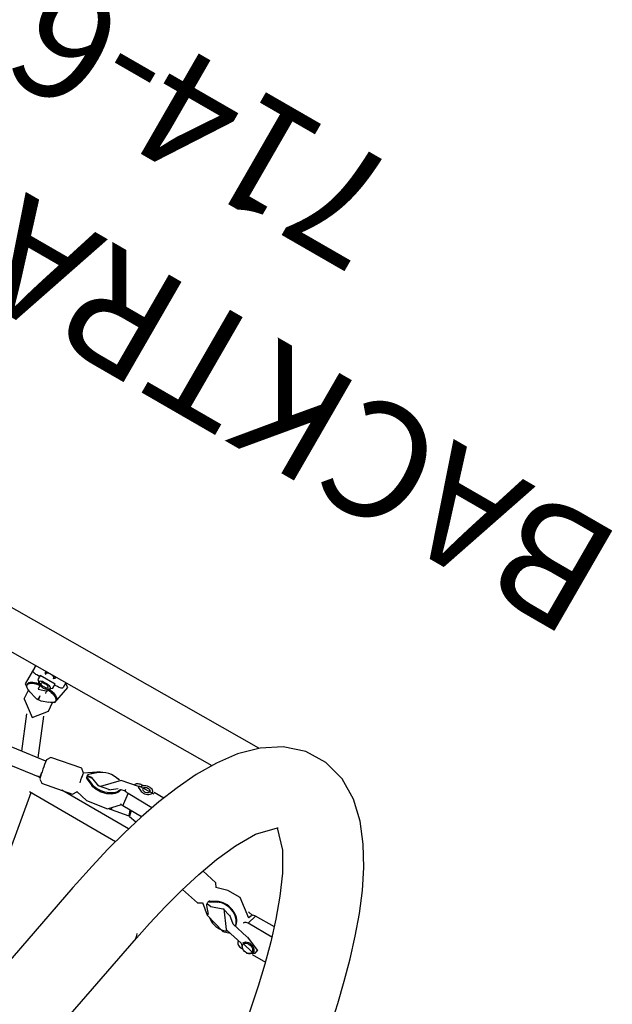
# Model space of a CAD drawing. Extents: x 4930 to 5406, y -5566 to -5103.
# Drawn here: x 5342 to 5368, y -5302 to -5259 of the extents above; entities that cross this region are included whole.
import ezdxf
from ezdxf.enums import TextEntityAlignment as Align

# ---------------------------------------------------------------- set-up
doc = ezdxf.new("R2010")
doc.units = 0
doc.header["$MEASUREMENT"] = 0
doc.linetypes.add('CENTER', pattern=[0.6, 0.375, -0.075, 0.075, -0.075])
doc.layers.get('0').update_dxf_attribs({"color": 5, "linetype": 'CONTINUOUS'})
for name, color, linetype in [('PARTNO', 7, 'CONTINUOUS'), ('PHASE-1', 6, 'CONTINUOUS'), ('TXT', 7, 'CENTER')]:
    doc.layers.add(name, color=color, linetype=linetype)
doc.styles.add('ROMANS', font='ROMANS.SHX', dxfattribs={"height": 5})
doc.styles.add('SIMPLEX', font='simplex.shx')

# ---------------------------------------------------------------- blocks, each defined once
blk = doc.blocks.new('PARTNO')
at = {"layer": 'TXT', "style": 'ROMANS'}
blk.add_attdef('PARTNO', text='', height=5, dxfattribs=at).set_placement((0, 0), align=Align.CENTER)
blk = doc.blocks.new('23678800')
for p, q in [((52.078, -25.131), (51.774, 21.598)), ((50.304, -7.845), (50.407, -23.74)), ((45.348, -10.926), (46.264, -17.569)), ((47.001, -17.443), (46.088, -10.821)), ((42.855, -21.182), (0.592, -13.025)), ((49.283, -15.25), (48.833, -15.284)), ((49.496, -15.088), (49.454, -15.089)), ((50.024, -15.381), (50.023, -15.242)), ((50.11, -15.006), (50.35, -15.004)), ((50.35, -15.004), (50.11, -15.006)), ((48.342, -15.702), (46.846, -16.319)), ((49.245, -15.345), (49.137, -15.689)), ((49.7, -15.588), (49.519, -15.601)), ((50.07, -15.38), (49.869, -15.382)), ((50.266, -15.561), (50.239, -15.567)), ((50.354, -15.56), (50.272, -15.56)), ((49.128, -15.766), (49.129, -15.817)), ((49.204, -15.811), (49.129, -15.817)), ((49.129, -15.836), (49.205, -15.831)), ((49.129, -15.836), (49.13, -15.887)), ((49.142, -15.962), (49.261, -16.29)), ((49.547, -15.974), (49.712, -15.962)), ((49.874, -16.13), (50.075, -16.128)), ((50.029, -16.266), (50.028, -16.129)), ((50.241, -15.939), (50.269, -15.945)), ((50.275, -15.946), (50.357, -15.945)), ((46.952, -17.084), (48.624, -16.395)), ((48.92, -16.462), (49.334, -16.431)), ((49.363, -16.466), (49.389, -16.514)), ((49.464, -16.517), (49.505, -16.517)), ((50.36, -16.501), (50.119, -16.502)), ((0.592, -16.59), (42.192, -24.619)), ((39.339, -18.645), (45.5, -17.569)), ((45.5, -17.486), (45.5, -21.785)), ((46.079, -17.762), (46.34, -19.155)), ((46.248, -17.584), (46.248, -17.453)), ((47.501, -18.938), (47.24, -17.545)), ((46.248, -21.996), (46.248, -18.664)), ((47.681, -19.592), (47.361, -19.107)), ((46.53, -19.256), (46.404, -19.803)), ((47.214, -19.354), (47.078, -19.68)), ((47.263, -19.351), (47.127, -19.678)), ((47.288, -19.31), (47.252, -19.317)), ((47.319, -19.305), (47.29, -19.309)), ((47.29, -19.31), (47.29, -19.309)), ((47.329, -19.313), (47.299, -19.318)), ((47.33, -19.304), (47.322, -19.305)), ((47.329, -19.313), (47.366, -19.511)), ((47.36, -19.299), (47.33, -19.303)), ((47.369, -19.307), (47.34, -19.312)), ((47.377, -19.509), (47.34, -19.312)), ((47.663, -19.593), (47.415, -19.324)), ((47.663, -19.598), (47.416, -19.329)), ((48.047, -21.458), (47.9, -20.67)), ((46.597, -20.932), (46.744, -21.72)), ((46.993, -21.282), (47.557, -21.221)), ((47.54, -22.414), (47.557, -21.221)), ((47.554, -20.857), (47.59, -21.048)), ((47.66, -21.051), (47.66, -21.051)), ((46.979, -22.223), (46.993, -21.282)), ((48.009, -21.253), (48.089, -21.299)), ((48.185, -21.585), (48.185, -21.601)), ((46.737, -21.756), (46.743, -21.741)), ((46.746, -21.761), (46.737, -21.756)), ((48.177, -22.164), (48.17, -22.649)), ((45.152, -25.322), (44.967, -26.173)), ((46.121, -26.425), (46.283, -25.682)), ((45.085, -26.346), (44.719, -26.801)), ((45.069, -26.556), (44.773, -26.818)), ((45.16, -26.547), (45.117, -26.743)), ((45.168, -26.539), (45.133, -26.534)), ((45.178, -26.542), (45.169, -26.539)), ((45.217, -26.546), (45.182, -26.541)), ((45.217, -26.546), (45.218, -26.546)), ((45.256, -26.557), (45.225, -26.548)), ((45.266, -26.584), (45.433, -26.913)), ((45.467, -26.924), (45.3, -26.595)), ((46.094, -27.039), (45.945, -26.518)), ((44.577, -27.884), (44.406, -28.668)), ((44.772, -28.748), (44.942, -27.963)), ((45.626, -28.445), (45.514, -28.413)), ((45.689, -28.49), (45.738, -28.265)), ((44.221, -28.79), (44.221, -28.839)), ((44.395, -28.687), (44.382, -28.697)), ((44.442, -28.504), (44.391, -28.517)), ((45.3, -29.693), (45.3, -28.504)), ((45.3, -28.504), (45.731, -28.627)), ((45.731, -29.561), (45.731, -28.627)), ((44.221, -29.332), (44.221, -29.989)), ((44.333, -29.405), (44.483, -29.448)), ((44.483, -29.448), (44.488, -29.45))]:
    blk.add_line(p, q)
for points in [[(48.853, -15.283), (48.331, -15.991), (48.925, -16.46)], [(50.272, -15.005), (49.433, -15.005), (49.363, -15.126)], [(49.519, -15.601), (49.65, -15.987)], [(49.696, -15.643), (49.659, -15.767)], [(49.691, -15.631), (49.672, -15.698)], [(49.869, -15.382), (49.691, -15.631)], [(50.078, -16.127), (50.068, -15.381)], [(49.304, -15.806), (49.204, -15.811)], [(49.205, -15.831), (49.308, -15.826)], [(49.527, -15.976), (49.547, -15.974)], [(49.659, -15.767), (49.7, -15.884)], [(49.675, -15.837), (49.695, -15.898)], [(49.695, -15.898), (49.874, -16.129)], [(49.389, -16.514), (50.219, -16.669), (50.336, -16.501)], [(46.191, -17.599), (46.08, -17.763)], [(47.239, -17.546), (47.058, -17.435)], [(47.362, -19.109), (47.499, -18.938)], [(46.341, -19.155), (46.524, -19.265)], [(47.2, -19.97), (47.377, -19.509)], [(47.366, -19.511), (47.212, -19.956)], [(46.404, -19.803), (46.547, -20.772), (47.001, -21.202)], [(47.312, -20.454), (47.208, -19.949)], [(47.758, -19.727), (47.681, -19.592)], [(47.9, -20.67), (47.231, -20.032), (47.187, -20.034)], [(47.885, -20.607), (47.907, -20.392)], [(47.279, -20.414), (47.532, -20.738)], [(43.259, -33.796), (44.236, -33.586), (45.208, -33.35), (46.172, -33.085), (47.127, -32.787), (48.068, -32.45), (48.991, -32.065), (49.887, -31.621), (50.742, -31.103), (51.531, -30.49), (52.213, -29.761), (52.723, -28.903), (52.99, -27.943), (52.964, -26.947), (52.652, -26.001), (52.107, -25.165), (51.403, -24.456), (50.601, -23.861), (49.737, -23.357), (48.836, -22.924), (47.909, -22.548), (46.966, -22.218), (46.009, -21.926), (45.044, -21.666), (44.071, -21.435), (43.092, -21.229), (42.855, -21.182)], [(46.584, -20.836), (46.597, -20.932)], [(46.764, -21.723), (46.987, -21.651)], [(48.012, -21.458), (47.963, -21.571)], [(48.1, -21.551), (48.012, -21.458)], [(48.055, -21.474), (48.048, -21.458)], [(48.075, -21.495), (48.055, -21.475)], [(48.093, -22.205), (48.075, -21.495)], [(46.734, -21.76), (46.667, -22.123)], [(46.744, -21.72), (46.742, -21.74)], [(46.987, -21.695), (46.746, -21.761)], [(46.748, -21.721), (46.764, -21.723)], [(42.192, -24.619), (43.172, -24.821), (44.145, -25.049), (45.111, -25.309), (46.065, -25.607), (47.004, -25.951), (47.917, -26.357), (48.783, -26.856), (49.506, -27.536), (49.519, -27.565)], [(44.968, -26.174), (45.082, -26.349)], [(45.117, -26.743), (45.297, -27.242)], [(45.951, -26.537), (46.121, -26.425)], [(44.719, -26.801), (44.452, -27.739), (44.541, -28.049)], [(45.505, -28.418), (46.097, -27.653), (46.094, -27.039)], [(49.502, -27.529), (48.777, -28.207), (47.91, -28.704), (46.997, -29.11), (46.058, -29.454), (45.103, -29.751), (44.137, -30.011), (43.164, -30.239), (42.184, -30.441), (41.2, -30.619), (40.74, -30.694)], [(45.317, -27.285), (44.592, -27.825), (44.577, -27.884)], [(45.301, -27.234), (45.175, -27.676)], [(44.942, -27.963), (45.211, -27.646)], [(44.379, -28.698), (44.212, -28.855)], [(44.452, -28.737), (44.298, -29.32)], [(44.406, -28.668), (44.395, -28.687)], [(44.49, -29.448), (44.779, -28.779)], [(44.145, -29.089), (44.335, -29.404)]]:
    blk.add_lwpolyline(points)
at = {"flags": 128}
for points in [[(49.246, -15.348), (49.271, -15.276), (49.301, -15.216), (49.333, -15.166), (49.368, -15.13), (49.404, -15.107), (49.441, -15.099), (49.478, -15.104), (49.515, -15.123), (49.551, -15.156), (49.584, -15.202), (49.615, -15.26), (49.642, -15.329), (49.666, -15.408), (49.685, -15.494), (49.7, -15.587), (49.7, -15.593)], [(49.454, -15.089), (49.488, -15.094), (49.525, -15.114), (49.561, -15.147), (49.595, -15.194), (49.626, -15.253), (49.654, -15.323), (49.678, -15.402), (49.697, -15.49), (49.708, -15.557)], [(49.496, -15.088), (49.53, -15.094), (49.567, -15.113), (49.603, -15.147), (49.637, -15.194), (49.668, -15.253), (49.696, -15.322), (49.72, -15.402), (49.737, -15.48)], [(50.023, -15.242), (50.024, -15.196), (50.029, -15.152), (50.037, -15.111), (50.047, -15.075), (50.061, -15.046), (50.076, -15.024), (50.092, -15.01), (50.11, -15.006)], [(49.7, -15.884), (49.713, -15.938), (49.73, -15.984), (49.75, -16.019), (49.773, -16.042), (49.797, -16.051), (49.821, -16.046), (49.844, -16.028), (49.864, -15.997), (49.882, -15.954), (49.896, -15.902), (49.905, -15.843), (49.909, -15.78), (49.908, -15.716), (49.902, -15.654), (49.891, -15.596), (49.875, -15.546), (49.856, -15.507), (49.835, -15.478), (49.811, -15.463), (49.787, -15.462), (49.764, -15.475), (49.742, -15.501), (49.723, -15.539), (49.707, -15.587), (49.696, -15.643)], [(49.802, -15.933), (49.82, -15.925), (49.837, -15.902), (49.851, -15.868), (49.86, -15.825), (49.865, -15.777), (49.864, -15.726), (49.858, -15.678), (49.847, -15.636), (49.832, -15.605), (49.815, -15.585), (49.796, -15.579), (49.777, -15.588), (49.761, -15.61), (49.747, -15.644), (49.737, -15.687), (49.733, -15.736), (49.734, -15.786), (49.74, -15.834), (49.751, -15.876), (49.765, -15.908), (49.783, -15.927), (49.802, -15.933)], [(50.269, -15.945), (50.276, -15.946), (50.296, -15.937), (50.314, -15.915), (50.328, -15.881), (50.339, -15.837), (50.345, -15.787), (50.345, -15.735), (50.34, -15.683), (50.331, -15.637), (50.316, -15.6), (50.299, -15.574), (50.28, -15.561), (50.266, -15.561)], [(49.708, -15.962), (49.706, -15.981), (49.694, -16.076), (49.678, -16.165), (49.657, -16.247), (49.632, -16.319), (49.603, -16.382), (49.571, -16.433), (49.537, -16.471), (49.501, -16.496), (49.464, -16.507), (49.426, -16.503), (49.389, -16.486), (49.354, -16.455), (49.32, -16.411), (49.289, -16.354), (49.261, -16.287)], [(49.719, -15.978), (49.719, -15.984), (49.707, -16.079), (49.69, -16.17), (49.669, -16.253), (49.644, -16.327), (49.614, -16.39), (49.582, -16.441), (49.547, -16.48), (49.511, -16.505), (49.473, -16.516), (49.464, -16.517)], [(49.752, -16.053), (49.749, -16.079), (49.732, -16.169), (49.711, -16.252), (49.685, -16.326), (49.656, -16.39), (49.624, -16.441), (49.589, -16.48), (49.552, -16.505), (49.515, -16.516), (49.505, -16.517)], [(50.357, -15.972), (50.341, -15.993), (50.319, -16.007), (50.297, -16.007), (50.275, -15.993), (50.255, -15.967), (50.241, -15.938)], [(49.373, -16.476), (49.386, -16.509), (49.39, -16.514)], [(50.119, -16.502), (50.102, -16.497), (50.085, -16.484), (50.07, -16.462), (50.056, -16.433), (50.045, -16.397), (50.037, -16.356), (50.031, -16.312), (50.029, -16.266)], [(46.278, -17.569), (46.265, -17.57), (46.266, -17.569), (46.281, -17.566), (46.31, -17.561), (46.351, -17.554), (46.403, -17.547), (46.464, -17.538), (46.483, -17.535)], [(47.362, -19.108), (47.378, -19.104), (47.39, -19.099), (47.387, -19.098), (47.382, -19.098)], [(46.516, -19.259), (46.505, -19.262), (46.501, -19.265), (46.511, -19.266), (46.528, -19.264)], [(46.534, -19.254), (46.523, -19.257), (46.516, -19.259)], [(47.556, -20.867), (47.52, -20.866), (47.46, -20.853), (47.399, -20.827), (47.339, -20.787), (47.282, -20.735), (47.227, -20.671), (47.178, -20.597), (47.133, -20.514), (47.095, -20.424), (47.064, -20.329), (47.041, -20.23), (47.026, -20.131), (47.019, -20.031), (47.021, -19.935), (47.032, -19.843), (47.051, -19.758), (47.078, -19.68)], [(47.552, -20.846), (47.503, -20.835), (47.443, -20.809), (47.384, -20.769), (47.328, -20.718), (47.274, -20.655), (47.225, -20.582), (47.181, -20.5), (47.144, -20.411), (47.113, -20.318), (47.091, -20.22), (47.076, -20.122), (47.069, -20.024), (47.071, -19.929), (47.082, -19.838), (47.1, -19.754), (47.127, -19.678)], [(47.557, -21.221), (47.56, -21.178), (47.566, -21.139), (47.576, -21.104), (47.589, -21.077), (47.604, -21.057), (47.622, -21.046), (47.64, -21.044), (47.66, -21.051)], [(47.963, -21.571), (47.937, -21.608), (47.918, -21.655), (47.907, -21.709), (47.904, -21.77), (47.909, -21.833), (47.923, -21.896), (47.944, -21.955), (47.971, -22.008), (48.004, -22.053), (48.04, -22.087), (48.078, -22.109), (48.117, -22.117), (48.153, -22.112), (48.187, -22.093), (48.215, -22.061), (48.237, -22.019), (48.251, -21.967), (48.258, -21.909), (48.256, -21.846), (48.246, -21.783), (48.228, -21.722), (48.203, -21.666), (48.173, -21.617), (48.138, -21.578), (48.1, -21.551)], [(48.05, -21.662), (48.023, -21.673), (48.002, -21.698), (47.987, -21.735), (47.981, -21.779), (47.983, -21.828), (47.995, -21.876), (48.014, -21.92), (48.039, -21.956), (48.067, -21.98), (48.097, -21.991), (48.126, -21.986), (48.15, -21.968), (48.169, -21.937), (48.179, -21.896), (48.181, -21.849), (48.174, -21.8), (48.159, -21.753), (48.137, -21.712), (48.109, -21.682), (48.08, -21.665), (48.05, -21.662)], [(48.089, -21.299), (48.109, -21.315), (48.127, -21.339), (48.144, -21.369), (48.158, -21.407), (48.17, -21.448), (48.179, -21.493), (48.184, -21.539), (48.185, -21.585)], [(45.95, -26.533), (45.957, -26.53), (45.952, -26.523), (45.946, -26.52)], [(44.685, -26.916), (44.63, -26.993), (44.582, -27.078), (44.542, -27.169), (44.511, -27.265), (44.49, -27.362), (44.479, -27.461), (44.478, -27.557), (44.488, -27.65), (44.507, -27.738), (44.537, -27.819), (44.573, -27.887)], [(44.914, -28.093), (44.979, -28.089), (45.053, -28.071), (45.125, -28.039), (45.196, -27.994), (45.263, -27.937), (45.325, -27.869), (45.382, -27.791), (45.43, -27.705), (45.471, -27.613), (45.502, -27.516), (45.524, -27.417), (45.536, -27.317), (45.537, -27.219), (45.528, -27.125), (45.508, -27.036)], [(44.916, -28.083), (44.948, -28.08), (45.021, -28.062), (45.094, -28.03), (45.165, -27.985), (45.232, -27.928), (45.294, -27.86), (45.35, -27.782), (45.399, -27.696), (45.44, -27.604), (45.471, -27.507), (45.493, -27.408), (45.505, -27.309), (45.506, -27.21), (45.497, -27.116), (45.477, -27.027)], [(45.3, -28.504), (45.296, -28.46), (45.287, -28.42), (45.271, -28.385), (45.25, -28.356), (45.224, -28.335), (45.194, -28.322), (45.194, -28.322)], [(45.731, -28.627), (45.727, -28.584), (45.718, -28.544), (45.702, -28.509), (45.681, -28.48), (45.655, -28.459), (45.626, -28.445), (45.626, -28.445)], [(44.527, -29.046), (44.509, -29.105), (44.483, -29.159), (44.449, -29.205), (44.409, -29.242), (44.366, -29.266), (44.322, -29.277), (44.279, -29.275), (44.24, -29.258), (44.206, -29.229), (44.18, -29.188), (44.163, -29.139), (44.156, -29.083), (44.159, -29.023), (44.172, -28.964), (44.194, -28.907), (44.225, -28.857), (44.262, -28.815), (44.303, -28.784), (44.347, -28.766), (44.391, -28.762), (44.432, -28.772), (44.469, -28.795), (44.499, -28.83), (44.52, -28.875), (44.533, -28.928), (44.535, -28.986), (44.527, -29.046)], [(44.453, -28.736), (44.491, -28.751), (44.527, -28.781), (44.557, -28.822), (44.578, -28.873), (44.589, -28.931), (44.59, -28.994), (44.581, -29.058)], [(44.581, -29.058), (44.563, -29.121), (44.535, -29.179), (44.5, -29.23), (44.459, -29.272), (44.414, -29.303), (44.367, -29.32), (44.32, -29.324), (44.297, -29.32)]]:
    blk.add_lwpolyline(points, dxfattribs=at)
for centre, radius, start, end in [((49.368, -15.759), 0.24, 163.9165, 181.6605), ((49.141, -15.69), 0.00416, 163.7267, 206.2551), ((49.706, -15.632), 0.015, 176.1401, 227.7346), ((50.335, -15.591), 0.0994, 108.0907, 166.5837), ((50.293, -15.565), 0.0689, 27.7851, 80.2387), ((49.358, -15.887), 0.228, 180.0243, 198.3611), ((49.146, -15.961), 0.00458, 156.7542, 199.0096), ((48.402, -26.933), 9.592, 98.1061, 103.246), ((45.892, -13.835), 3.754, 275.914, 277.2454), ((48.27, -25.906), 6.866, 97.4342, 101.3643), ((47.854, -23.221), 4.146, 98.3583, 99.4722), ((47.267, -19.37), 0.0552, 105.9094, 162.2148), ((47.311, -19.366), 0.0499, 103.0167, 162.4305), ((47.32, -19.314), 0.00895, 5.3336, 92.565), ((47.331, -19.312), 0.00887, 5.1111, 95.4282), ((47.363, -19.359), 0.0598, 37.6039, 93.2664), ((47.372, -19.362), 0.0548, 37.6022, 93.2676), ((47.412, -19.327), 0.005, 47.7794, 107.0244), ((47.659, -19.596), 0.0049, 335.9789, 38.5399), ((46.835, -20.291), 1.079, 344.8198, 39.8953), ((46.676, -21.145), 0.228, 99.1977, 110.3933), ((47.316, -21.274), 0.323, 157.2246, 181.3671), ((42.297, -24.037), 0.591, 259.8108, 292.6081), ((45.073, -26.559), 0.00496, 143.7543, 209.9933), ((45.072, -26.559), 0.00358, 66.8951, 126.5864), ((45.127, -26.61), 0.0768, 84.6799, 134.526), ((45.168, -26.547), 0.00817, 84.6565, 176.5387), ((45.206, -26.61), 0.0654, 24.1104, 79.7494), ((45.236, -26.62), 0.0666, 24.3626, 72.4452), ((45.296, -26.597), 0.00412, 29.1843, 77.2042), ((44.877, -27.196), 0.623, 15.7268, 26.9269), ((44.908, -27.205), 0.623, 15.7273, 26.9273), ((44.5, -28.775), 0.279, 112.8968, 183.0532)]:
    blk.add_arc(centre, radius, start, end)
at = {"layer": 'PARTNO'}
ref = blk.add_blockref('PARTNO', (76.738, -2.745), dxfattribs=dict(at, rotation=90.0532162265588))
ref.add_attrib('PARTNO', '714-678-8', dxfattribs={"height": 5, "rotation": 90.0532, "style": 'SIMPLEX'}).set_placement((76.738, -2.745), align=Align.CENTER)
at = {"layer": 'TXT', "style": 'SIMPLEX'}
blk.add_text('BACKTRACK CLIMBER', height=5, rotation=90, dxfattribs=at).set_placement((65.986, 0), align=Align.MIDDLE)

msp = doc.modelspace()

# ---------------------------------------------------------------- block references
at = {"layer": 'PHASE-1', "rotation": 59.99999999999999}
msp.add_blockref('23678800', (5305.025, -5323, 96), dxfattribs=at)

doc.saveas('drawing.dxf')
